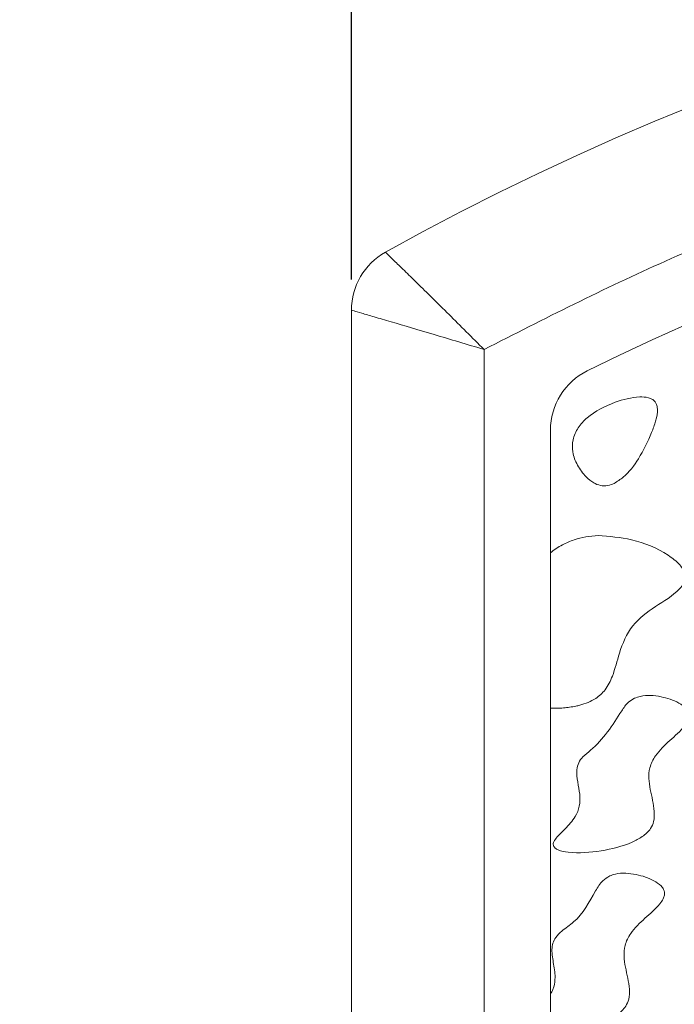
# Model space of a CAD drawing. Units: millimetres. Extents: x 3 to 579, y 6 to 906.
# Drawn here: x 67 to 72, y 725 to 733 of the extents above; entities that cross this region are included whole.
import ezdxf

# ---------------------------------------------------------------- set-up
doc = ezdxf.new("R2010")
doc.units = ezdxf.units.MM
doc.header["$PDMODE"] = 35
doc.layers.add('DIM', color=6, linetype='Continuous')
doc.styles.add('勝泰-2.7', font='simplex.shx', dxfattribs={"height": 2.7, "bigfont": 'chineset.shx'})
doc.dimstyles.new('正常$0', dxfattribs={"dimtxt": 2, "dimasz": 3, "dimexe": 1, "dimexo": 0.625, "dimgap": 0.75, "dimtad": 1, "dimdsep": 46, "dimtxsty": '勝泰-2.7', "dimcen": 2.5, "dimclrd": 6, "dimclre": 6, "dimclrt": 6, "dimadec": 1, "dimazin": 0, "dimtfac": 1, "dimtmove": 0, "dimatfit": 3, "dimfxl": 0, "dimarcsym": 0})

# ---------------------------------------------------------------- blocks, each defined once
blk = doc.blocks.new('*D31')
at = {"layer": 'Defpoints', "color": 0, "ltscale": 10}
for p in [(124.5948, 744.6587), (124.5948, 698.7899), (41.835, 692.919)]:
    blk.add_point(p, dxfattribs=at)
at = {"layer": 'DIM', "color": 6, "lineweight": -2, "ltscale": 10}
for p, q in [((41.835, 693.544), (41.835, 745.6587)), ((124.5948, 699.4149), (124.5948, 745.6587)), ((44.835, 744.6587), (121.5948, 744.6587))]:
    blk.add_line(p, q, dxfattribs=at)
at = {"layer": 'DIM', "color": 6, "ltscale": 10}
for points in [[(44.835, 745.1587), (44.835, 744.1587), (41.835, 744.6587)], [(121.5948, 745.1587), (121.5948, 744.1587), (124.5948, 744.6587)]]:
    blk.add_solid(points, dxfattribs=at)
at = {"layer": 'DIM', "color": 6, "ltscale": 10, "insert": (83.2149, 746.7587), "char_height": 2.7, "attachment_point": 5, "style": '勝泰-2.7'}
blk.add_mtext('165', dxfattribs=at)
blk = doc.blocks.new('*D37')
at = {"layer": 'Defpoints', "color": 0, "ltscale": 10}
for p in [(89.0948, 738.7342), (69.0948, 730.1765), (89.0948, 730.1765)]:
    blk.add_point(p, dxfattribs=at)
at = {"layer": 'DIM', "color": 6, "lineweight": -2, "ltscale": 10}
for p, q in [((69.0948, 730.8015), (69.0948, 739.7342)), ((89.0948, 730.8015), (89.0948, 739.7342)), ((72.0948, 738.7342), (86.0948, 738.7342))]:
    blk.add_line(p, q, dxfattribs=at)
at = {"layer": 'DIM', "color": 6, "ltscale": 10}
for points in [[(72.0948, 739.2342), (72.0948, 738.2342), (69.0948, 738.7342)], [(86.0948, 739.2342), (86.0948, 738.2342), (89.0948, 738.7342)]]:
    blk.add_solid(points, dxfattribs=at)
at = {"layer": 'DIM', "color": 6, "ltscale": 10, "insert": (79.0948, 740.8342), "char_height": 2.7, "attachment_point": 5, "style": '勝泰-2.7'}
blk.add_mtext('40', dxfattribs=at)

msp = doc.modelspace()

# ---------------------------------------------------------------- linework, layer by layer
at = {"color": 7, "linetype": 'Continuous', "lineweight": 15}
for p, q in [((69.0948, 730.5693), (69.0948, 719.8149)), ((70.0948, 720.0058), (70.0948, 730.2731)), ((70.5948, 729.6645), (70.5948, 720.4859))]:
    msp.add_line(p, q, dxfattribs=at)
for centre, radius, start, end in [((79.0948, 713.5399), 20, 60.84463, 119.15537), ((79.0948, 713.5399), 18.5, 63.6122, 116.3878), ((69.5948, 730.5693), 0.5, 119.15537, 180), ((71.0948, 729.6645), 0.5, 116.3878, 180)]:
    msp.add_arc(centre, radius, start, end, dxfattribs=at)
for points, knots in [([(70.0948, 730.2731), (70.5468, 730.503), (71.4562, 730.9653), (72.8935, 731.5201), (74.3864, 731.97), (75.9283, 732.2965), (77.5039, 732.4956), (79.0949, 732.5622), (80.6859, 732.4956), (82.2615, 732.2964), (83.8033, 731.9699), (85.2962, 731.5201), (86.7335, 730.9652), (87.6428, 730.5029), (88.0948, 730.2731)], [0, 0, 0, 0, 0.081105, 0.163171, 0.246139, 0.33042, 0.415065, 0.5, 0.584948, 0.669593, 0.753861, 0.836842, 0.918901, 1, 1, 1, 1]), ([(69.3512, 731.006), (69.3545, 731.0028), (69.3611, 730.9964), (69.4124, 730.9466), (69.4891, 730.872), (69.6194, 730.7447), (69.823, 730.5447), (70.005, 730.3629), (70.0948, 730.2731)], [0, 0, 0, 0, 0.133241, 0.264518, 0.393328, 0.519836, 0.763135, 1, 1, 1, 1]), ([(69.0948, 730.5693), (69.0986, 730.5682), (69.1064, 730.5659), (69.1676, 730.548), (69.2627, 730.5199), (69.4317, 730.4702), (69.7106, 730.3877), (69.9667, 730.3113), (70.0948, 730.2731)], [0, 0, 0, 0, 0.124323, 0.250666, 0.372807, 0.501284, 0.750575, 1, 1, 1, 1]), ([(71.0818, 729.8768), (71.0066, 729.8435), (70.9007, 729.7968), (70.8005, 729.6861), (70.7592, 729.5962), (70.7581, 729.4947), (70.7956, 729.3978), (70.8525, 729.3195), (70.9142, 729.2689), (70.9711, 729.2452), (71.0263, 729.2444), (71.0592, 729.2575), (71.0749, 729.2637)], [0, 0, 0, 0, 0.247571, 0.348554, 0.450386, 0.543226, 0.650977, 0.762838, 0.836333, 0.892256, 0.948554, 1, 1, 1, 1]), ([(71.0749, 729.2637), (71.0985, 729.2784), (71.1733, 729.3248), (71.2696, 729.4593), (71.3439, 729.6059), (71.3897, 729.7333), (71.4049, 729.8059), (71.3974, 729.856), (71.3846, 729.8803), (71.3632, 729.8988), (71.3236, 729.9141), (71.2254, 729.9199), (71.1429, 729.8951), (71.0818, 729.8768)], [0, 0, 0, 0, 0.079559, 0.252299, 0.464848, 0.553622, 0.643015, 0.674377, 0.697528, 0.720727, 0.754309, 0.817919, 1, 1, 1, 1]), ([(70.5948, 728.7405), (70.609, 728.7514), (70.6376, 728.7734), (70.6827, 728.7999), (70.7281, 728.8218), (70.7866, 728.8439), (70.8619, 728.8635), (70.923, 728.8678), (70.9539, 728.8699)], [0, 0, 0, 0, 0.138612, 0.278562, 0.402572, 0.527455, 0.761137, 1, 1, 1, 1]), ([(70.9539, 728.8699), (71.0387, 728.8637), (71.2234, 728.85), (71.4333, 728.762), (71.5559, 728.6683), (71.5975, 728.6136), (71.6131, 728.575), (71.6127, 728.5388), (71.5987, 728.5029), (71.5302, 728.4237), (71.3849, 728.3389), (71.198, 728.2016), (71.1141, 727.9995), (71.0739, 727.8297), (71.0159, 727.7095), (70.9301, 727.6305), (70.848, 727.5992), (70.7954, 727.5871), (70.7851, 727.5848)], [0, 0, 0, 0, 0.1206859, 0.2627443, 0.3164516, 0.3381401, 0.3600365, 0.3743076, 0.3885739, 0.4140606, 0.5211175, 0.6274982, 0.7363216, 0.8222469, 0.8776636, 0.9230405, 0.9848948, 1, 1, 1, 1]), ([(70.9765, 726.4935), (71.0565, 726.5102), (71.165, 726.5328), (71.288, 726.5987), (71.3477, 726.651), (71.3776, 726.7206), (71.3792, 726.8234), (71.3441, 726.9535), (71.3264, 727.1028), (71.3932, 727.2308), (71.4932, 727.3265), (71.5848, 727.4049), (71.6307, 727.4673), (71.6425, 727.4976), (71.6435, 727.5222), (71.6349, 727.5471), (71.6091, 727.5789), (71.5414, 727.6242), (71.4253, 727.6613), (71.3065, 727.6723), (71.2428, 727.6499), (71.2284, 727.6448)], [0, 0, 0, 0, 0.13077, 0.177433, 0.224554, 0.255543, 0.296865, 0.387326, 0.475306, 0.528758, 0.613657, 0.697877, 0.722774, 0.737875, 0.749746, 0.761645, 0.779569, 0.814875, 0.891404, 0.975483, 1, 1, 1, 1]), ([(70.5948, 727.5694), (70.6112, 727.5691), (70.6441, 727.5685), (70.6924, 727.5711), (70.7395, 727.5761), (70.7699, 727.5819), (70.7851, 727.5848)], [0, 0, 0, 0, 0.257668, 0.515344, 0.7572, 1, 1, 1, 1]), ([(71.2284, 727.6448), (71.2125, 727.6356), (71.1721, 727.6123), (71.0782, 727.4641), (70.9792, 727.3118), (70.8431, 727.2098), (70.8042, 727.16), (70.7885, 727.0929), (70.8039, 726.9834), (70.8312, 726.8613), (70.7798, 726.7389), (70.713, 726.6682), (70.6543, 726.6102), (70.6236, 726.5725), (70.6159, 726.5502), (70.6161, 726.5373), (70.6209, 726.5254), (70.6328, 726.5124), (70.6677, 726.493), (70.7851, 726.4713), (70.8937, 726.4839), (70.9765, 726.4935)], [0, 0, 0, 0, 0.031884, 0.080602, 0.300767, 0.345708, 0.377183, 0.409046, 0.463053, 0.570276, 0.618482, 0.688684, 0.738704, 0.763847, 0.772579, 0.779256, 0.785948, 0.794591, 0.809642, 0.854946, 1, 1, 1, 1]), ([(70.7892, 725.1538), (70.8692, 725.1704), (70.9777, 725.193), (71.1007, 725.259), (71.1605, 725.3112), (71.1903, 725.3809), (71.192, 725.4836), (71.1568, 725.6138), (71.1391, 725.763), (71.2059, 725.8911), (71.306, 725.9868), (71.3975, 726.0651), (71.4435, 726.1275), (71.4552, 726.1579), (71.4562, 726.1825), (71.4476, 726.2073), (71.4218, 726.2392), (71.3541, 726.2844), (71.2381, 726.3216), (71.1192, 726.3326), (71.0555, 726.3102), (71.0411, 726.3051)], [0, 0, 0, 0, 0.13077, 0.177433, 0.224554, 0.255543, 0.296865, 0.387326, 0.475306, 0.528758, 0.613657, 0.697877, 0.722774, 0.737875, 0.749746, 0.761645, 0.779569, 0.814875, 0.891404, 0.975483, 1, 1, 1, 1]), ([(71.0411, 726.3051), (71.0228, 726.294), (70.9775, 726.2666), (70.9019, 726.1357), (70.8226, 725.9865), (70.6908, 725.9008), (70.6356, 725.848), (70.6095, 725.7991), (70.6025, 725.7292), (70.6197, 725.6389), (70.6346, 725.5385), (70.621, 725.4601), (70.6015, 725.4261), (70.5948, 725.4143)], [0, 0, 0, 0, 0.059607, 0.147673, 0.41749, 0.523591, 0.586435, 0.631493, 0.676496, 0.781522, 0.889766, 0.961855, 1, 1, 1, 1])]:
    msp.add_open_spline(points, degree=3, knots=knots, dxfattribs=at)

# ---------------------------------------------------------------- dimensions: what is measured, and where the dimension line sits
at = {"layer": 'DIM', "ltscale": 10}
for base, p1, p2, text, picture, middle in [((124.5948, 744.6587), (41.835, 692.919), (124.5948, 698.7899), '165', '*D31', (83.2149, 746.7587)), ((89.0948, 738.7342), (69.0948, 730.1765), (89.0948, 730.1765), '40', '*D37', (79.0948, 740.8342))]:
    dim = msp.add_linear_dim(base=base, p1=p1, p2=p2, text=text, dimstyle='正常$0', dxfattribs=at)
    dim.commit()
    dim.dimension.update_dxf_attribs({"geometry": picture, "text_midpoint": middle})

doc.saveas('drawing.dxf')
